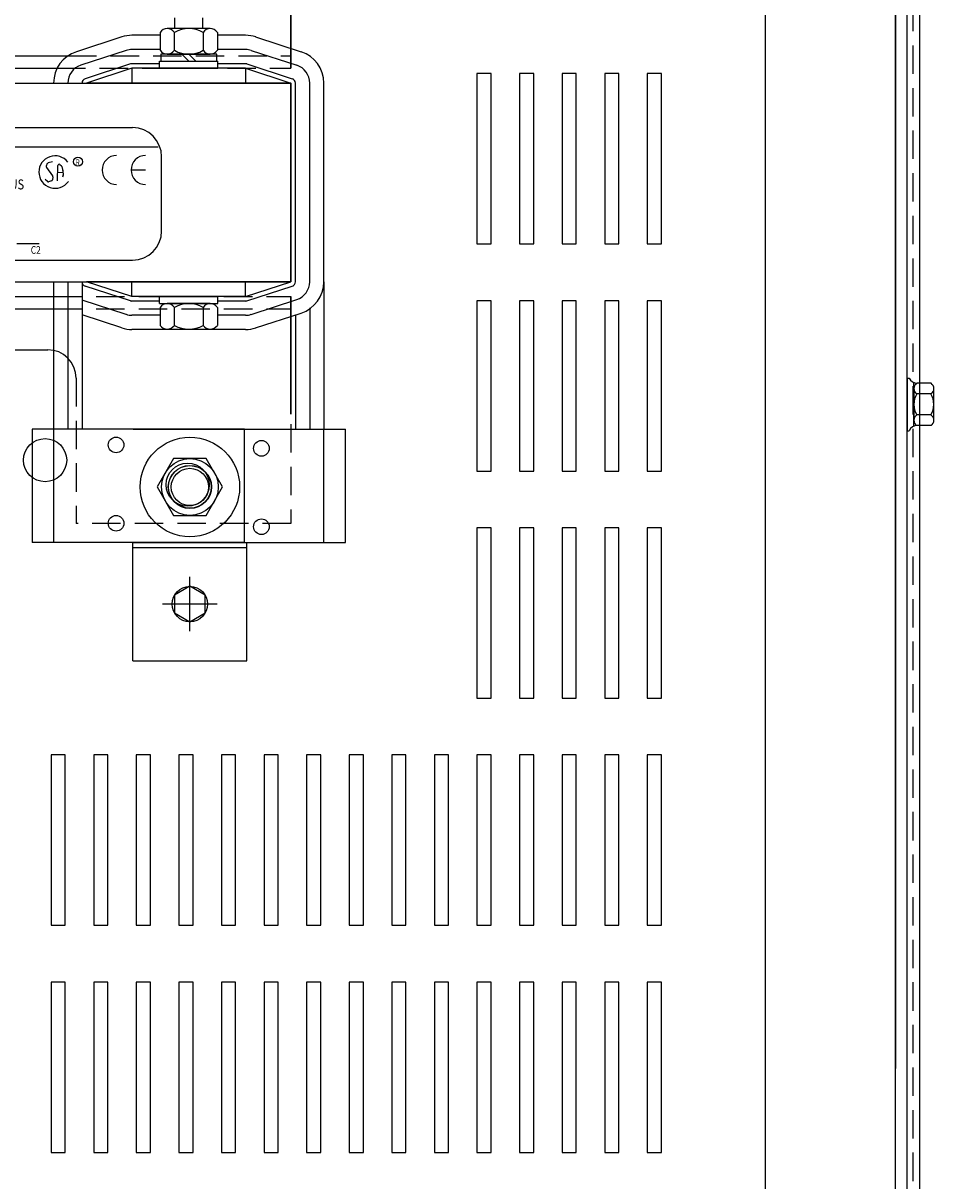
# Model space of a CAD drawing. Extents: x -24 to 87, y -13 to 55.
# Drawn here: x -7 to 1, y 38 to 48 of the extents above; entities that cross this region are included whole.
import ezdxf

# ---------------------------------------------------------------- set-up
doc = ezdxf.new("R2010")
doc.units = 0
doc.header["$MEASUREMENT"] = 0
doc.linetypes.add('CENTER', pattern=[2, 1.25, -0.25, 0.25, -0.25])
doc.linetypes.add('HIDDEN', pattern=[0.375, 0.25, -0.125])
doc.layers.get('0').update_dxf_attribs({"linetype": 'CONTINUOUS'})
for name, color, linetype in [('ANGLE', 7, 'CONTINUOUS'), ('CABINET', 7, 'CONTINUOUS'), ('CENTERLINE', 7, 'CENTER'), ('HIDDEN', 7, 'HIDDEN'), ('HIDDEN-1', 7, 'HIDDEN'), ('HW-OBJ', 7, 'CONTINUOUS'), ('WINGAP', 7, 'CONTINUOUS')]:
    doc.layers.add(name, color=color, linetype=linetype)
doc.styles.add('MASTER', font='romans', dxfattribs={"width": 0.8})
doc.styles.add('STYLE1', font='swissi.ttf', dxfattribs={"width": 0.8})

msp = doc.modelspace()

# ---------------------------------------------------------------- linework, layer by layer
msp.add_line((0.744, 26.474), (0.744, 54.734))
at = {"color": 7}
for p, q in [((-0.616, 28.698), (-0.616, 52.71)), ((0.53, 28.679), (0.53, 52.53)), ((0.53, 52.506), (0.53, 39.09)), ((0.634, 28.704), (0.634, 52.506)), ((-4.794, 49.898), (-4.794, 47.898)), ((-6.284, 48.174), (-6.684, 48.044)), ((-5.947, 48.188), (-6.194, 48.188)), ((-5.194, 48.188), (-5.442, 48.188)), ((-5.105, 48.174), (-4.705, 48.044)), ((-6.245, 48.055), (-6.645, 47.925)), ((-5.947, 48.063), (-6.194, 48.063)), ((-5.194, 48.063), (-5.442, 48.063)), ((-5.143, 48.055), (-4.743, 47.925)), ((-6.207, 47.936), (-6.607, 47.806)), ((-5.951, 47.938), (-6.194, 47.938)), ((-5.194, 47.938), (-5.437, 47.938)), ((-5.182, 47.936), (-4.782, 47.806)), ((-6.194, 47.898), (-6.594, 47.768)), ((-6.194, 47.898), (-6.194, 47.768)), ((-5.194, 47.898), (-6.194, 47.898)), ((-5.194, 47.898), (-4.794, 47.768)), ((-5.194, 47.898), (-5.194, 47.768)), ((-4.794, 47.768), (-6.594, 47.768)), ((-4.794, 46.018), (-4.794, 47.768)), ((-4.754, 46.018), (-4.754, 47.768)), ((-4.629, 46.018), (-4.629, 47.768)), ((-4.504, 46.018), (-4.504, 47.768)), ((-11.632, 47.375), (-6.189, 47.375)), ((-11.85, 47.206), (-5.963, 47.206)), ((-5.933, 46.464), (-5.933, 47.119)), ((-6.94, 47.058), (-6.95, 47.037)), ((-6.948, 47.025), (-6.894, 46.95)), ((-6.895, 47.073), (-6.932, 47.065)), ((-6.849, 46.906), (-6.847, 47.041)), ((-6.828, 47.049), (-6.816, 47.038)), ((-6.813, 47.033), (-6.804, 46.996)), ((-6.074, 47.002), (-6.202, 47.002)), ((-6.939, 46.902), (-6.957, 46.919)), ((-6.902, 46.906), (-6.928, 46.899)), ((-6.892, 46.943), (-6.894, 46.916)), ((-6.848, 46.981), (-6.802, 46.982)), ((-6.801, 46.954), (-6.806, 46.94)), ((-6.804, 46.995), (-6.8, 46.96)), ((-7.207, 46.356), (-7.012, 46.356)), ((-11.632, 46.208), (-6.189, 46.208)), ((-6.884, 46.01), (-6.884, 44.721)), ((-6.759, 46.014), (-6.759, 44.721)), ((-6.634, 46.018), (-6.634, 44.721)), ((-6.207, 45.85), (-6.607, 45.98)), ((-4.794, 46.018), (-6.594, 46.018)), ((-6.194, 45.888), (-6.594, 46.018)), ((-6.444, 46.013), (-6.444, 46.018)), ((-6.194, 45.888), (-6.194, 46.018)), ((-5.194, 45.888), (-4.794, 46.018)), ((-5.194, 45.888), (-5.194, 46.018)), ((-5.182, 45.85), (-4.782, 45.98)), ((-4.504, 46.018), (-4.504, 44.721)), ((-5.194, 45.888), (-6.194, 45.888)), ((-4.794, 44.851), (-4.794, 45.888)), ((-4.794, 45.888), (-4.794, 44.851)), ((-4.794, 44.851), (-4.794, 45.888)), ((-4.794, 45.888), (-4.794, 44.851)), ((-4.794, 45.888), (-4.794, 44.851)), ((-6.245, 45.731), (-6.634, 45.857)), ((-5.951, 45.848), (-6.194, 45.848)), ((-5.194, 45.848), (-5.437, 45.848)), ((-5.143, 45.731), (-4.743, 45.861)), ((-4.629, 45.789), (-4.629, 44.721)), ((-6.284, 45.612), (-6.634, 45.726)), ((-5.947, 45.723), (-6.194, 45.723)), ((-5.194, 45.723), (-5.442, 45.723)), ((-5.105, 45.612), (-4.705, 45.742)), ((-4.754, 45.726), (-4.754, 44.721)), ((-5.194, 45.598), (-6.194, 45.598)), ((-8.13, 45.419), (-6.936, 45.419)), ((0.634, 45.17), (0.649, 45.17)), ((-7.074, 44.721), (-7.074, 43.721)), ((-5.204, 44.721), (-7.074, 44.721)), ((-6.884, 44.721), (-6.884, 43.721)), ((-6.184, 44.721), (-4.314, 44.721)), ((-5.204, 43.721), (-5.204, 44.721)), ((-4.504, 43.721), (-4.504, 44.721)), ((-4.314, 43.721), (-4.314, 44.721)), ((0.634, 44.706), (0.649, 44.706)), ((-5.204, 43.721), (-7.074, 43.721)), ((-6.187, 42.681), (-6.187, 43.721)), ((-6.187, 43.679), (-5.182, 43.679)), ((-6.184, 43.721), (-4.314, 43.721)), ((-5.182, 42.681), (-5.182, 43.721)), ((-5.684, 43.336), (-5.82, 43.258)), ((-5.549, 43.258), (-5.684, 43.336)), ((-5.82, 43.258), (-5.82, 43.102)), ((-5.549, 43.102), (-5.549, 43.258)), ((-5.82, 43.102), (-5.684, 43.024)), ((-5.684, 43.024), (-5.549, 43.102)), ((-6.187, 42.681), (-5.182, 42.681))]:
    msp.add_line(p, q, dxfattribs=at)
for centre, radius in [((-6.67, 47.075), 0.0401), ((-6.334, 44.581), 0.069), ((-5.054, 44.551), 0.069), ((-5.704, 44.231), 0.19), ((-5.684, 44.211), 0.19), ((-5.684, 44.211), 0.164), ((-6.334, 43.891), 0.069), ((-5.054, 43.861), 0.069), ((-5.684, 43.18), 0.156)]:
    msp.add_circle(centre, radius, dxfattribs=at)
for centre, radius, start, end in [((-6.194, 47.898), 0.29, 90, 108.0042), ((-5.194, 47.898), 0.29, 71.9958, 90), ((-6.594, 47.768), 0.29, 108.0042, 180), ((-6.194, 47.898), 0.165, 90, 108.0042), ((-5.194, 47.898), 0.165, 71.9958, 90), ((-4.794, 47.768), 0.29, 0, 71.9958), ((-6.594, 47.768), 0.165, 108.0042, 180), ((-6.194, 47.898), 0.04, 90, 108.0042), ((-5.194, 47.898), 0.04, 71.9958, 90), ((-4.794, 47.768), 0.165, 0, 71.9958), ((-6.594, 47.768), 0.04, 108.0042, 180), ((-4.794, 47.768), 0.04, 0, 71.9958), ((-6.189, 47.119), 0.256, 0, 90), ((-6.871, 46.984), 0.143, 38.1823, 180), ((-6.329, 47.002), 0.128, 90, 180), ((-6.074, 47.002), 0.128, 90, 180), ((-6.939, 47.032), 0.0113, 155.2079, 216.1506), ((-6.929, 47.054), 0.0113, 102.1623, 155.2079), ((-6.836, 47.041), 0.0113, 45.7663, 179.1088), ((-6.824, 47.03), 0.0113, 14.0467, 45.7663), ((-6.329, 47.002), 0.128, 180, 270), ((-6.074, 47.002), 0.128, 180, 270), ((-6.871, 46.984), 0.143, 180, 324.6206), ((-6.931, 46.91), 0.0113, 227.1433, 285.4498), ((-6.905, 46.917), 0.0113, 285.4498, 355.0264), ((-6.903, 46.944), 0.0113, 355.0264, 36.1506), ((-6.815, 46.994), 0.0113, 6.2082, 14.0467), ((-6.811, 46.959), 0.0113, 338.1832, 6.2082), ((-6.189, 46.464), 0.256, 270, 0), ((-6.594, 46.018), 0.04, 180, 251.9958), ((-4.794, 46.018), 0.04, 288.0042, 0), ((-4.794, 46.018), 0.165, 288.0042, 0), ((-4.794, 46.018), 0.29, 288.0042, 0), ((-6.194, 45.888), 0.04, 251.9958, 270), ((-5.194, 45.888), 0.04, 270, 288.0042), ((-6.194, 45.888), 0.165, 251.9958, 270), ((-5.194, 45.888), 0.165, 270, 288.0042), ((-6.194, 45.888), 0.29, 251.9958, 270), ((-5.194, 45.888), 0.29, 270, 288.0042), ((-6.936, 45.169), 0.25, 0, 90), ((-6.936, 45.169), 0.25, 0, 90)]:
    msp.add_arc(centre, radius, start, end, dxfattribs=at)
at = {"layer": 'ANGLE', "color": 7}
for p, q in [((-4.794, 48.073), (-4.794, 49.398)), ((-8.232, 48.008), (-6.757, 48.008)), ((-8.135, 47.898), (-6.854, 47.898)), ((-8.104, 45.888), (-6.884, 45.888)), ((-8.104, 45.778), (-6.884, 45.778)), ((-4.794, 45.713), (-4.794, 45.001))]:
    msp.add_line(p, q, dxfattribs=at)
at = {"layer": 'CABINET', "color": 7}
for p, q in [((-3.156, 47.851), (-3.156, 46.351)), ((-3.031, 47.851), (-3.156, 47.851)), ((-3.031, 46.351), (-3.031, 47.851)), ((-2.781, 47.851), (-2.781, 46.351)), ((-2.656, 47.851), (-2.781, 47.851)), ((-2.656, 46.351), (-2.656, 47.851)), ((-2.406, 47.851), (-2.406, 46.351)), ((-2.281, 47.851), (-2.406, 47.851)), ((-2.281, 46.351), (-2.281, 47.851)), ((-2.031, 47.851), (-2.031, 46.351)), ((-1.906, 47.851), (-2.031, 47.851)), ((-1.906, 46.351), (-1.906, 47.851)), ((-1.656, 47.851), (-1.656, 46.351)), ((-1.531, 47.851), (-1.656, 47.851)), ((-1.531, 46.351), (-1.531, 47.851)), ((-3.156, 46.351), (-3.031, 46.351)), ((-2.781, 46.351), (-2.656, 46.351)), ((-2.406, 46.351), (-2.281, 46.351)), ((-2.031, 46.351), (-1.906, 46.351)), ((-1.656, 46.351), (-1.531, 46.351)), ((-3.156, 45.851), (-3.156, 44.351)), ((-3.031, 45.851), (-3.156, 45.851)), ((-3.031, 44.351), (-3.031, 45.851)), ((-2.781, 45.851), (-2.781, 44.351)), ((-2.656, 45.851), (-2.781, 45.851)), ((-2.656, 44.351), (-2.656, 45.851)), ((-2.406, 45.851), (-2.406, 44.351)), ((-2.281, 45.851), (-2.406, 45.851)), ((-2.281, 44.351), (-2.281, 45.851)), ((-2.031, 45.851), (-2.031, 44.351)), ((-1.906, 45.851), (-2.031, 45.851)), ((-1.906, 44.351), (-1.906, 45.851)), ((-1.656, 45.851), (-1.656, 44.351)), ((-1.531, 45.851), (-1.656, 45.851)), ((-1.531, 44.351), (-1.531, 45.851)), ((-3.156, 44.351), (-3.031, 44.351)), ((-2.781, 44.351), (-2.656, 44.351)), ((-2.406, 44.351), (-2.281, 44.351)), ((-2.031, 44.351), (-1.906, 44.351)), ((-1.656, 44.351), (-1.531, 44.351)), ((-3.156, 43.851), (-3.156, 42.351)), ((-3.031, 43.851), (-3.156, 43.851)), ((-3.031, 42.351), (-3.031, 43.851)), ((-2.781, 43.851), (-2.781, 42.351)), ((-2.656, 43.851), (-2.781, 43.851)), ((-2.656, 42.351), (-2.656, 43.851)), ((-2.406, 43.851), (-2.406, 42.351)), ((-2.281, 43.851), (-2.406, 43.851)), ((-2.281, 42.351), (-2.281, 43.851)), ((-2.031, 43.851), (-2.031, 42.351)), ((-1.906, 43.851), (-2.031, 43.851)), ((-1.906, 42.351), (-1.906, 43.851)), ((-1.656, 43.851), (-1.656, 42.351)), ((-1.531, 43.851), (-1.656, 43.851)), ((-1.531, 42.351), (-1.531, 43.851)), ((-3.156, 42.351), (-3.031, 42.351)), ((-2.781, 42.351), (-2.656, 42.351)), ((-2.406, 42.351), (-2.281, 42.351)), ((-2.031, 42.351), (-1.906, 42.351)), ((-1.656, 42.351), (-1.531, 42.351)), ((-6.906, 41.851), (-6.906, 40.351)), ((-6.781, 41.851), (-6.906, 41.851)), ((-6.781, 40.351), (-6.781, 41.851)), ((-6.531, 41.851), (-6.531, 40.351)), ((-6.406, 41.851), (-6.531, 41.851)), ((-6.406, 40.351), (-6.406, 41.851)), ((-6.156, 41.851), (-6.156, 40.351)), ((-6.031, 41.851), (-6.156, 41.851)), ((-6.031, 40.351), (-6.031, 41.851)), ((-5.781, 41.851), (-5.781, 40.351)), ((-5.656, 41.851), (-5.781, 41.851)), ((-5.656, 40.351), (-5.656, 41.851)), ((-5.406, 41.851), (-5.406, 40.351)), ((-5.281, 41.851), (-5.406, 41.851)), ((-5.281, 40.351), (-5.281, 41.851)), ((-5.031, 41.851), (-5.031, 40.351)), ((-4.906, 41.851), (-5.031, 41.851)), ((-4.906, 40.351), (-4.906, 41.851)), ((-4.656, 41.851), (-4.656, 40.351)), ((-4.531, 41.851), (-4.656, 41.851)), ((-4.531, 40.351), (-4.531, 41.851)), ((-4.281, 41.851), (-4.281, 40.351)), ((-4.156, 41.851), (-4.281, 41.851)), ((-4.156, 40.351), (-4.156, 41.851)), ((-3.906, 41.851), (-3.906, 40.351)), ((-3.781, 41.851), (-3.906, 41.851)), ((-3.781, 40.351), (-3.781, 41.851)), ((-3.531, 41.851), (-3.531, 40.351)), ((-3.406, 41.851), (-3.531, 41.851)), ((-3.406, 40.351), (-3.406, 41.851)), ((-3.156, 41.851), (-3.156, 40.351)), ((-3.031, 41.851), (-3.156, 41.851)), ((-3.031, 40.351), (-3.031, 41.851)), ((-2.781, 41.851), (-2.781, 40.351)), ((-2.656, 41.851), (-2.781, 41.851)), ((-2.656, 40.351), (-2.656, 41.851)), ((-2.406, 41.851), (-2.406, 40.351)), ((-2.281, 41.851), (-2.406, 41.851)), ((-2.281, 40.351), (-2.281, 41.851)), ((-2.031, 41.851), (-2.031, 40.351)), ((-1.906, 41.851), (-2.031, 41.851)), ((-1.906, 40.351), (-1.906, 41.851)), ((-1.656, 41.851), (-1.656, 40.351)), ((-1.531, 41.851), (-1.656, 41.851)), ((-1.531, 40.351), (-1.531, 41.851)), ((-6.906, 40.351), (-6.781, 40.351)), ((-6.531, 40.351), (-6.406, 40.351)), ((-6.156, 40.351), (-6.031, 40.351)), ((-5.781, 40.351), (-5.656, 40.351)), ((-5.406, 40.351), (-5.281, 40.351)), ((-5.031, 40.351), (-4.906, 40.351)), ((-4.656, 40.351), (-4.531, 40.351)), ((-4.281, 40.351), (-4.156, 40.351)), ((-3.906, 40.351), (-3.781, 40.351)), ((-3.531, 40.351), (-3.406, 40.351)), ((-3.156, 40.351), (-3.031, 40.351)), ((-2.781, 40.351), (-2.656, 40.351)), ((-2.406, 40.351), (-2.281, 40.351)), ((-2.031, 40.351), (-1.906, 40.351)), ((-1.656, 40.351), (-1.531, 40.351)), ((-6.906, 39.851), (-6.906, 38.351)), ((-6.781, 39.851), (-6.906, 39.851)), ((-6.781, 38.351), (-6.781, 39.851)), ((-6.531, 39.851), (-6.531, 38.351)), ((-6.406, 39.851), (-6.531, 39.851)), ((-6.406, 38.351), (-6.406, 39.851)), ((-6.156, 39.851), (-6.156, 38.351)), ((-6.031, 39.851), (-6.156, 39.851)), ((-6.031, 38.351), (-6.031, 39.851)), ((-5.781, 39.851), (-5.781, 38.351)), ((-5.656, 39.851), (-5.781, 39.851)), ((-5.656, 38.351), (-5.656, 39.851)), ((-5.406, 39.851), (-5.406, 38.351)), ((-5.281, 39.851), (-5.406, 39.851)), ((-5.281, 38.351), (-5.281, 39.851)), ((-5.031, 39.851), (-5.031, 38.351)), ((-4.906, 39.851), (-5.031, 39.851)), ((-4.906, 38.351), (-4.906, 39.851)), ((-4.656, 39.851), (-4.656, 38.351)), ((-4.531, 39.851), (-4.656, 39.851)), ((-4.531, 38.351), (-4.531, 39.851)), ((-4.281, 39.851), (-4.281, 38.351)), ((-4.156, 39.851), (-4.281, 39.851)), ((-4.156, 38.351), (-4.156, 39.851)), ((-3.906, 39.851), (-3.906, 38.351)), ((-3.781, 39.851), (-3.906, 39.851)), ((-3.781, 38.351), (-3.781, 39.851)), ((-3.531, 39.851), (-3.531, 38.351)), ((-3.406, 39.851), (-3.531, 39.851)), ((-3.406, 38.351), (-3.406, 39.851)), ((-3.156, 39.851), (-3.156, 38.351)), ((-3.031, 39.851), (-3.156, 39.851)), ((-3.031, 38.351), (-3.031, 39.851)), ((-2.781, 39.851), (-2.781, 38.351)), ((-2.656, 39.851), (-2.781, 39.851)), ((-2.656, 38.351), (-2.656, 39.851)), ((-2.406, 39.851), (-2.406, 38.351)), ((-2.281, 39.851), (-2.406, 39.851)), ((-2.281, 38.351), (-2.281, 39.851)), ((-2.031, 39.851), (-2.031, 38.351)), ((-1.906, 39.851), (-2.031, 39.851)), ((-1.906, 38.351), (-1.906, 39.851)), ((-1.656, 39.851), (-1.656, 38.351)), ((-1.531, 39.851), (-1.656, 39.851)), ((-1.531, 38.351), (-1.531, 39.851)), ((-6.906, 38.351), (-6.781, 38.351)), ((-6.531, 38.351), (-6.406, 38.351)), ((-6.156, 38.351), (-6.031, 38.351)), ((-5.781, 38.351), (-5.656, 38.351)), ((-5.406, 38.351), (-5.281, 38.351)), ((-5.031, 38.351), (-4.906, 38.351)), ((-4.656, 38.351), (-4.531, 38.351)), ((-4.281, 38.351), (-4.156, 38.351)), ((-3.906, 38.351), (-3.781, 38.351)), ((-3.531, 38.351), (-3.406, 38.351)), ((-3.156, 38.351), (-3.031, 38.351)), ((-2.781, 38.351), (-2.656, 38.351)), ((-2.406, 38.351), (-2.281, 38.351)), ((-2.031, 38.351), (-1.906, 38.351)), ((-1.656, 38.351), (-1.531, 38.351))]:
    msp.add_line(p, q, dxfattribs=at)
msp.add_circle((-6.959, 44.447), 0.19, dxfattribs=at)
at = {"layer": 'CENTERLINE', "color": 7}
for p, q in [((-5.684, 42.94), (-5.684, 43.42)), ((-5.444, 43.18), (-5.924, 43.18))]:
    msp.add_line(p, q, dxfattribs=at)
at = {"layer": 'HIDDEN'}
msp.add_line((0.685, 26.474), (0.685, 54.734), dxfattribs=at)
at = {"layer": 'HIDDEN', "color": 7}
msp.add_line((0.53, 28.704), (0.53, 52.506), dxfattribs=at)
at = {"layer": 'HIDDEN-1', "color": 7}
for p, q in [((-4.794, 47.898), (-4.794, 48.073)), ((-6.757, 48.008), (-4.794, 48.008)), ((-6.854, 47.898), (-4.794, 47.898)), ((-6.884, 45.888), (-4.794, 45.888)), ((-4.794, 45.888), (-4.794, 43.888)), ((-4.794, 45.888), (-4.794, 45.713)), ((-6.884, 45.778), (-4.794, 45.778)), ((-6.686, 45.169), (-6.686, 43.888)), ((-6.686, 45.169), (-6.686, 43.888)), ((-4.794, 43.888), (-6.686, 43.888))]:
    msp.add_line(p, q, dxfattribs=at)
at = {"layer": 'HW-OBJ', "color": 7}
for p, q in [((0.634, 45.17), (0.634, 44.706)), ((0.692, 44.747), (0.692, 45.128)), ((0.692, 45.077), (0.692, 44.798)), ((0.843, 45.124), (0.722, 45.124)), ((0.868, 44.798), (0.868, 45.077)), ((0.843, 45.031), (0.716, 45.031)), ((0.843, 44.845), (0.716, 44.845)), ((0.843, 44.752), (0.722, 44.752)), ((-5.829, 44.461), (-5.973, 44.211)), ((-5.54, 44.461), (-5.829, 44.461)), ((-5.396, 44.211), (-5.54, 44.461)), ((-5.973, 44.211), (-5.829, 43.961)), ((-5.54, 43.961), (-5.396, 44.211)), ((-5.829, 43.961), (-5.54, 43.961))]:
    msp.add_line(p, q, dxfattribs=at)
for radius in [0.438, 0.25, 0.188]:
    msp.add_circle((-5.684, 44.211), radius, dxfattribs=at)
for centre, radius, start, end in [((0.722, 45.205), 0.0806, 205.5427, 270), ((0.747, 45.077), 0.0559, 123.6264, 236.3736), ((0.812, 45.077), 0.0559, 303.6264, 56.3736), ((0.878, 44.938), 0.186, 150, 210), ((0.681, 44.938), 0.186, 330, 30), ((0.747, 44.798), 0.0559, 123.6264, 236.3736), ((0.812, 44.798), 0.0559, 303.6264, 56.3736), ((0.722, 44.671), 0.0806, 90, 154.4573)]:
    msp.add_arc(centre, radius, start, end, dxfattribs=at)
at = {"layer": 'WINGAP', "color": 7}
for p, q in [((-5.819, 48.342), (-5.819, 48.248)), ((-5.569, 48.248), (-5.569, 48.342)), ((-5.505, 48.248), (-5.884, 48.248)), ((-5.947, 48.214), (-5.947, 48.056)), ((-5.821, 48.214), (-5.821, 48.056)), ((-5.568, 48.214), (-5.568, 48.056)), ((-5.442, 48.214), (-5.442, 48.056)), ((-5.941, 48.022), (-5.941, 47.96)), ((-5.448, 48.022), (-5.941, 48.022)), ((-5.884, 48.022), (-5.505, 48.022)), ((-5.694, 47.96), (-5.756, 48.022)), ((-5.632, 47.96), (-5.694, 48.022)), ((-5.448, 47.96), (-5.448, 48.022)), ((-5.951, 47.898), (-5.951, 47.96)), ((-5.951, 47.96), (-5.437, 47.96)), ((-5.941, 47.96), (-5.448, 47.96)), ((-5.437, 47.898), (-5.437, 47.96)), ((-5.951, 47.898), (-5.437, 47.898)), ((-13.794, 47.768), (-4.794, 47.768)), ((-4.794, 47.768), (-4.794, 46.018)), ((-13.794, 46.018), (-4.794, 46.018)), ((-5.951, 45.826), (-5.951, 45.888)), ((-5.951, 45.888), (-5.437, 45.888)), ((-5.437, 45.826), (-5.437, 45.888)), ((-5.951, 45.826), (-5.437, 45.826)), ((-5.947, 45.792), (-5.947, 45.634)), ((-5.505, 45.826), (-5.884, 45.826)), ((-5.821, 45.792), (-5.821, 45.634)), ((-5.568, 45.792), (-5.568, 45.634)), ((-5.442, 45.792), (-5.442, 45.634)), ((-5.884, 45.6), (-5.505, 45.6))]:
    msp.add_line(p, q, dxfattribs=at)
for centre, radius, start, end in [((-5.884, 48.172), 0.0758, 33.6264, 146.3736), ((-5.694, 47.995), 0.253, 60, 120), ((-5.505, 48.172), 0.0758, 33.6264, 146.3736), ((-5.884, 48.098), 0.0758, 213.6264, 326.3736), ((-5.694, 48.275), 0.253, 240, 300), ((-5.505, 48.098), 0.0758, 213.6264, 326.3736), ((-5.884, 45.75), 0.0758, 33.6264, 146.3736), ((-5.694, 45.573), 0.253, 60, 120), ((-5.505, 45.75), 0.0758, 33.6264, 146.3736), ((-5.884, 45.676), 0.0758, 213.6264, 326.3736), ((-5.694, 45.853), 0.253, 240, 300), ((-5.505, 45.676), 0.0758, 213.6264, 326.3736)]:
    msp.add_arc(centre, radius, start, end, dxfattribs=at)

# ---------------------------------------------------------------- texts
at = {"color": 7, "width": 0.8}
for s, height, style, p in [('R ', 0.0541, 'MASTER', (-6.691, 47.042)), ('US', 0.0884, 'STYLE1', (-7.271, 46.831)), ('C2', 0.0674, 'MASTER', (-7.085, 46.264))]:
    msp.add_text(s, height=height, dxfattribs=dict(at, style=style)).set_placement(p)

doc.saveas('drawing.dxf')
